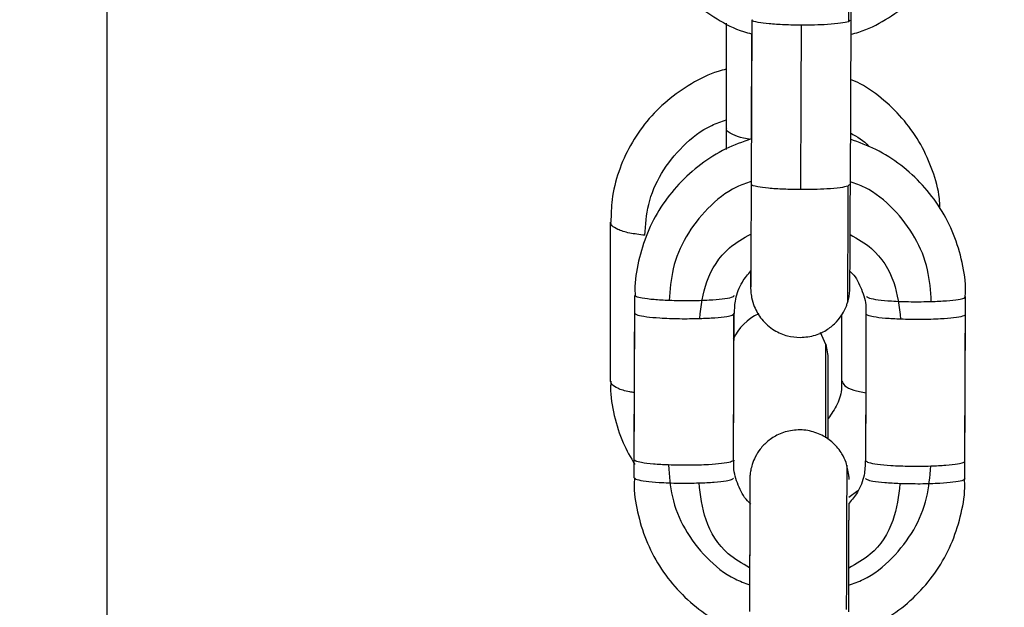
# Model space of a CAD drawing. Units: millimetres. Extents: x -1.4 to 17.5, y 1.4 to 16.5.
# Drawn here: x 16 to 16.1, y 12.9 to 13 of the extents above; entities that cross this region are included whole.
import ezdxf

# ---------------------------------------------------------------- set-up
doc = ezdxf.new("R2010")
doc.units = ezdxf.units.MM
doc.header["$PDSIZE"] = -1
doc.layers.add('DIASTASEIS', color=253, linetype='Continuous', lineweight=5)
doc.styles.get("Standard").update_dxf_attribs({"font": 'ARIALN.TTF'})
doc.dimstyles.get("Standard").update_dxf_attribs({"dimtxt": 0.18, "dimasz": 0.15, "dimexe": 0.05, "dimexo": 0.0625, "dimgap": 0.09, "dimtad": 0, "dimtih": 1, "dimtoh": 1, "dimrnd": 0.005, "dimzin": 0, "dimdsep": 46, "dimtxsty": 'Standard', "dimblk": 'OBLIQUE', "dimcen": 0.09, "dimadec": 0, "dimazin": 0, "dimtfac": 1, "dimtofl": 0, "dimtmove": 0, "dimatfit": 3, "dimldrblk": 'OBLIQUE', "dimfxl": 1, "dimtolj": 1, "dimtzin": 0, "dimarcsym": 0})

# ---------------------------------------------------------------- blocks, each defined once
blk = doc.blocks.new('_OBLIQUE')
at = {"color": 0, "linetype": 'ByBlock', "ltscale": 2}
blk.add_line((-0.5, -0.5), (0.5, 0.5), dxfattribs=at)
blk = doc.blocks.new('*D15')
at = {"layer": 'Defpoints', "color": 0}
for p in [(16.0650283125033, 14.47399995436269), (16.98505830081393, 14.47399995436269), (13.43142029815843, 11.44998802771169)]:
    blk.add_point(p, dxfattribs=at)
at = {"layer": 'DIASTASEIS', "color": 0, "lineweight": -2}
for p, q in [((16.1275283125033, 14.47399995436269), (17.03505830081393, 14.47399995436269)), ((16.98505830081393, 14.47399995436269), (16.98505830081393, 13.1239724611436)), ((16.98505830081393, 11.44998802771169), (16.98505830081393, 12.76016618556379)), ((13.49392029815843, 11.44998802771169), (17.03505830081393, 11.44998802771169))]:
    blk.add_line(p, q, dxfattribs=at)
at = {"layer": 'DIASTASEIS', "color": 0, "linetype": 'ByBlock', "lineweight": -2, "xscale": 0.15, "yscale": 0.15, "zscale": 0.15}
for p, rotation in [((16.98505830081393, 14.47399995436269), 90), ((16.98505830081393, 11.44998802771169), 270)]:
    blk.add_blockref('_OBLIQUE', p, dxfattribs=dict(at, rotation=rotation))
at = {"layer": 'DIASTASEIS', "color": 0, "insert": (16.98505830081393, 12.94206932335369), "char_height": 0.18, "attachment_point": 5}
blk.add_mtext('\\A1;\\A1;3.00', dxfattribs=at)
blk = doc.blocks.new('OPSH1_S011A')
at = {"color": 7, "linetype": 'Continuous', "lineweight": 25}
for p, q in [((19.4979349229081, 9.24737527562489), (19.4979349229081, 10.37006157232632)), ((19.53536318275765, 9.919571336043973), (19.53536318275765, 9.913260515464444)), ((19.53690968487099, 9.919784601462979), (19.53687129947976, 9.90984099699368)), ((19.54287122223214, 9.909817751182217), (19.54290972683266, 9.919761415256161)), ((19.53689418766335, 9.918934102786679), (19.53686951134041, 9.912577625049252)), ((19.53536318275765, 9.913260515464444), (19.53536318275765, 9.911948259605069)), ((19.52836321327523, 9.89793490959515), (19.52836321327523, 9.907543297542233)), ((19.54236327144936, 9.89793490959515), (19.54236327144936, 9.901955302489895)), ((19.54139243099526, 9.900148685706753), (19.54105733368233, 9.900866623653073)), ((19.54153035614327, 9.894423003924985), (19.54153035614327, 9.899249668849606))]:
    blk.add_line(p, q, dxfattribs=at)
at = {"color": 8, "linetype": 'Continuous', "lineweight": 25}
for p, q in [((19.54286299679116, 9.919762070907254), (19.54276333782509, 9.919663961661954)), ((19.54282449219063, 9.909818466437954), (19.54272483322457, 9.909720357192654)), ((19.54332779381112, 9.891292329562802), (19.54278634521798, 9.890898223651547))]:
    blk.add_line(p, q, dxfattribs=at)
at = {"color": 7, "linetype": 'Continuous', "lineweight": 25, "flags": 128}
for points in [[(19.53987263176278, 9.909511442912716), (19.53989420864418, 9.915079887641568), (19.5399111363633, 9.919455047382016)], [(19.5297998044236, 9.89317142559399), (19.52982138130501, 9.898739870322842), (19.52983830902413, 9.90311503006329)], [(19.54979966614083, 9.89309590650906), (19.54982124302224, 9.898664291633267), (19.54983817074135, 9.90303951097836)], [(19.52979563209847, 9.892092939151425), (19.52981720897988, 9.897661383880276), (19.52983413669899, 9.902036603225369)], [(19.53579972717598, 9.893148775828976), (19.53582130405739, 9.898717220557828), (19.53583417866066, 9.902033801807065)], [(19.53579972717598, 9.893128867877621), (19.53581713173226, 9.897638734115262), (19.53583405945137, 9.902013953460354)], [(19.54379962417916, 9.893089707626004), (19.54381702873543, 9.89760851456036), (19.54383395645455, 9.901983733905453)], [(19.54379974338845, 9.893118556274075), (19.54382120106057, 9.898687001002926), (19.54383407566384, 9.902012582553525)], [(19.54979549381569, 9.892017420066495), (19.5498170706971, 9.897585864795346), (19.54983399841622, 9.901961024535794)]]:
    blk.add_lwpolyline(points, dxfattribs=at)
at = {"color": 7, "linetype": 'Continuous', "lineweight": 25}
for radius, start, end in [(0.00300000000000151, 113.6221222277125, 155.8490393792758), (0.002999999999997607, 0, 17.43821510888883)]:
    blk.add_arc((19.53853035716311, 9.899249670089247), radius, start, end, dxfattribs=at)
for points, knots in [([(19.52996061775521, 9.928427871001858), (19.52997022886866, 9.927940694979824), (19.52999150541855, 9.92686221175596), (19.53040264113515, 9.925232419138283), (19.53110689851219, 9.923600139036225), (19.53209912580969, 9.922120867062276), (19.53333443769698, 9.920833152651412), (19.53478584832847, 9.919806928013585), (19.53599497488104, 9.91916690357435), (19.53673145737157, 9.918976232682198), (19.53689418766335, 9.918934102786679)], [0, 0, 0, 0, 0.1158885616344413, 0.2565476619730585, 0.3971991905530017, 0.5378627124464823, 0.6785544620648443, 0.8192936781881925, 0.9600718374344683, 1, 1, 1, 1]), ([(19.54290972683266, 9.919764812720913), (19.5429111238047, 9.920134757888135), (19.54291439104982, 9.920999987611921), (19.54291936874343, 9.922357471682389), (19.54292417468078, 9.923753088537396), (19.54292812573767, 9.925003195905319), (19.54293111964235, 9.926050715739493), (19.54293307641929, 9.92684879404338), (19.5429336047293, 9.927284751333772), (19.54293361486653, 9.927454152374466), (19.54293317992706, 9.927516176539811), (19.54293284968226, 9.927551185649335), (19.54293194656584, 9.927601348336665), (19.54292894943156, 9.927674020373942), (19.5429181637348, 9.927874411514367), (19.54287002261863, 9.928045960722429), (19.54283355209664, 9.928175922168393)], [0, 0, 0, 0, 0.0912102663301072, 0.2133230561349306, 0.3354408243094908, 0.4575731512667545, 0.5797273747370348, 0.7019476480601602, 0.824337939755235, 0.8907429376223921, 0.9230994173106574, 0.942105470054846, 0.9497668196996004, 0.9565066672189813, 0.9670505246983793, 1, 1, 1, 1]), ([(19.54289411041573, 9.91890704227795), (19.54305721203237, 9.918947695439655), (19.54379604271362, 9.919131849366622), (19.54501225024178, 9.919761657682884), (19.5464744280509, 9.920776618167892), (19.54772262622573, 9.92205533176535), (19.54872842004643, 9.923528261103328), (19.54944664602336, 9.925156430041042), (19.54987145915148, 9.926784691565317), (19.54990124147226, 9.927864223687592), (19.54991470310524, 9.928352173102994)], [0, 0, 0, 0, 0.03988019927867084, 0.1806524999080923, 0.3214119420243162, 0.4621378397414388, 0.6028230708948116, 0.7434548031524346, 0.8840413578834496, 1, 1, 1, 1]), ([(19.54276333782509, 9.919663961661954), (19.54262420782671, 9.919630894381825), (19.54233891093845, 9.919563087350852), (19.54157055284141, 9.919495989680271), (19.54073041128068, 9.919458760732468), (19.54017969900015, 9.919456264637901), (19.5399111363633, 9.919455047382016)], [0, 0, 0, 0, 0.2738349123325684, 0.5615197943745653, 0.7861689234456968, 1, 1, 1, 1]), ([(19.53535924885109, 9.91678714348187), (19.53519654321481, 9.916746799812117), (19.53445625094646, 9.916563240671039), (19.53323808290789, 9.91593913318762), (19.53177420415632, 9.914934098471221), (19.5305285180295, 9.913669615324451), (19.52952967892016, 9.912215922499726), (19.52882413770131, 9.910612771604846), (19.52841722288504, 9.909034242691504), (19.52839801842511, 9.907998118701343), (19.52838955852822, 9.907541688216824)], [0, 0, 0, 0, 0.04002457417361702, 0.1821072914121311, 0.3241022526690561, 0.4658774261063764, 0.6073469956690298, 0.7484490290221253, 0.8891874593948262, 1, 1, 1, 1]), ([(19.54828904602364, 9.908398564590115), (19.54828119782833, 9.908592027588256), (19.54824998111071, 9.909361539424808), (19.5478739081711, 9.910671842858264), (19.54717245084539, 9.912259105688335), (19.54617557200727, 9.913700436694725), (19.54493009720427, 9.91493050517407), (19.54381257330188, 9.91576984553727), (19.54307891019944, 9.91609322387363), (19.54288350078896, 9.916179354919095)], [0, 0, 0, 0, 0.05884418081863461, 0.234056611015454, 0.4092328126782452, 0.5845360344489708, 0.7601294870959281, 0.9361110634392084, 1, 1, 1, 1]), ([(19.53686951134041, 9.912577625049252), (19.53635005833731, 9.912393615490018), (19.53527060412235, 9.912011232689892), (19.53379497695842, 9.911073799377718), (19.53246511107973, 9.909885800250649), (19.53137293280561, 9.908475590817815), (19.5305404863213, 9.90689634369106), (19.53003105652097, 9.905197098596418), (19.52980866960225, 9.903913554539812), (19.5298543537203, 9.903220308886247), (19.52986119720772, 9.903116460574765)], [0, 0, 0, 0, 0.1306549449902261, 0.2715087408155314, 0.4123456368096452, 0.5531378415932199, 0.6938758744703237, 0.8345707221714672, 0.9752186672705301, 0.9999999999999999, 0.9999999999999999, 0.9999999999999999, 0.9999999999999999]), ([(19.54981528255776, 9.9030407626759), (19.54982290467633, 9.903143766891716), (19.54987410321083, 9.903835656569626), (19.54966205970705, 9.905119485453596), (19.54916678635, 9.906821501745853), (19.54834820774632, 9.908405710342649), (19.54726941260124, 9.909823155920876), (19.54595172878381, 9.911021061525261), (19.54447844426723, 9.911974423359297), (19.54339523604285, 9.912368899688644), (19.54286955330208, 9.912560339702267)], [0, 0, 0, 0, 0.02457063797619485, 0.1650434474101051, 0.3054988683472981, 0.4459526064354918, 0.5864241003405225, 0.7269341457805193, 0.867480690022624, 1, 1, 1, 1]), ([(19.53687118027047, 9.909844394458432), (19.53686975680303, 9.909471366873603), (19.53686645079979, 9.908605010170376), (19.53686108347866, 9.907327644929737), (19.53685574181345, 9.906079556851964), (19.53685076778693, 9.905037279882762), (19.53684668582555, 9.90424318727024), (19.53684411193917, 9.903819995312787), (19.53684255556455, 9.90365316279427), (19.53684247409292, 9.903644382421462), (19.53684245083168, 9.90364187551846)], [0, 0, 0, 0, 0.1156021578368991, 0.268486053747942, 0.4213612428254297, 0.5741901777323798, 0.7269139769732872, 0.8793167196041275, 0.9655434600394549, 1, 1, 1, 1]), ([(19.54272483322457, 9.909720357192654), (19.54258575587592, 9.909687297902437), (19.54230054648652, 9.909619502390214), (19.54153202200924, 9.909552283027423), (19.5406919481231, 9.90951517872405), (19.54014120121265, 9.909512667500948), (19.53987263176278, 9.909511442912716)], [0, 0, 0, 0, 0.2738152611997623, 0.5615197847793243, 0.7861769398147606, 1, 1, 1, 1]), ([(19.54270122978524, 9.902689750922818), (19.54272171130124, 9.902750104870265), (19.54277710225433, 9.902913328273698), (19.5428142418361, 9.903144857554125), (19.54283416204107, 9.903346595261482), (19.54283866067836, 9.903437949965209), (19.54284026091155, 9.903477115292716), (19.54284108079737, 9.903509322025329), (19.54284200653019, 9.90355264452397), (19.54284280329757, 9.903636175323172), (19.54284490919163, 9.903917472748489), (19.54284851237317, 9.904568856665591), (19.5428530712954, 9.90550373153097), (19.54285847263436, 9.906659498350436), (19.54286382733353, 9.907991649346386), (19.54286840039113, 9.909073751314153), (19.54287074805252, 9.909695606237491), (19.54287122223214, 9.909821208251614)], [0, 0, 0, 0, 0.01749949556769774, 0.0473262702108261, 0.06483082304055089, 0.07250941673729507, 0.07794606452335578, 0.08547224972525026, 0.1003088026480373, 0.1482035282504951, 0.2795039449294024, 0.4191184506207568, 0.5560049934572059, 0.692555434082938, 0.8290302827308818, 0.9654676033715581, 1, 1, 1, 1]), ([(19.53043614361123, 9.906752701533932), (19.53011917429576, 9.906791274774932), (19.52946914906461, 9.906870378898802), (19.528808088183, 9.90708345566587), (19.52842723445174, 9.907316233787114), (19.52838419900418, 9.907468867507177), (19.52836321327523, 9.907543297542233)], [0, 0, 0, 0, 0.2738086454678125, 0.5615134315896818, 0.7861771928015346, 1, 1, 1, 1]), ([(19.53586064312294, 9.902011628879208), (19.53587107469794, 9.902303858211653), (19.53589477550322, 9.90296781074072), (19.53624879421768, 9.903883551691123), (19.53667882308601, 9.90439169992429), (19.53686676952675, 9.904613788856167)], [0, 0, 0, 0, 0.3067867752503686, 0.6970274128684757, 1, 1, 1, 1]), ([(19.53684221241311, 9.904581721557278), (19.53684186353821, 9.904435957186124), (19.5368408858205, 9.904027454664956), (19.53684056278435, 9.903745953255438), (19.53684105400971, 9.903604320997928), (19.53684134157011, 9.903554266671435), (19.53684178744443, 9.90350884069072), (19.53684453638307, 9.903430779691789), (19.53685438707653, 9.90326065527266), (19.53690161071354, 9.902913522379876), (19.5370771911259, 9.902331447911692), (19.5375003993524, 9.90161390114541), (19.53820683648173, 9.901000152139076), (19.53902697203849, 9.900634739534198), (19.53957357336294, 9.900591556382878), (19.5398301932557, 9.90057128263821)], [0, 0, 0, 0, 0.1009308242338033, 0.2828571612541319, 0.3689089744065736, 0.4121835840695411, 0.4347854016907932, 0.4433517371337871, 0.45570981624559, 0.5010710210548234, 0.5694437979880768, 0.678018141699669, 0.8004930137264616, 0.9063349114708488, 1, 1, 1, 1]), ([(19.54284225437478, 9.904575701488156), (19.54288965809265, 9.904532265986617), (19.54321198079488, 9.904236925262794), (19.54356509707868, 9.90349040732859), (19.54384498252894, 9.902638263686512), (19.54380710546339, 9.902126322421154), (19.54379664394692, 9.901984925998349)], [0, 0, 0, 0, 0.06740065196616496, 0.4582923356381237, 0.8503821995371231, 1, 1, 1, 1]), ([(19.53191255066231, 9.902804847491879), (19.53159551130211, 9.902820814122478), (19.53094535854252, 9.902853556898535), (19.53028394560643, 9.90293743304106), (19.52990269453421, 9.903027967995385), (19.52985941423795, 9.903086491600206), (19.52983830902413, 9.90311503006329)], [0, 0, 0, 0, 0.2738183778520373, 0.561519470610657, 0.7861792568208386, 0.9999999999999999, 0.9999999999999999, 0.9999999999999999, 0.9999999999999999]), ([(19.53583823177651, 9.903092380298276), (19.53580276856356, 9.903055471750903), (19.53573108669134, 9.902980868423455), (19.53516991425495, 9.902884882596354), (19.53430251817845, 9.902812019666143), (19.53314326434447, 9.902774619667852), (19.53232118221077, 9.902794811004114), (19.53191255066231, 9.902804847491879)], [0, 0, 0, 0, 0.1857196305360524, 0.375395495298234, 0.5590257671433234, 0.7808053769118294, 1, 1, 1, 1]), ([(19.54383812877968, 9.903062160743374), (19.54387396275725, 9.903024983497616), (19.54394638974118, 9.90294984152466), (19.54450836467113, 9.902849618093441), (19.54537643657586, 9.902770194372224), (19.54653600198181, 9.902723968278096), (19.54735795026063, 9.902738019419175), (19.54776655170754, 9.902745004428525)], [0, 0, 0, 0, 0.1857348589911547, 0.375403924905299, 0.5590251237748292, 0.7807855103664026, 0.9999999999999999, 0.9999999999999999, 0.9999999999999999, 0.9999999999999999]), ([(19.54776655170754, 9.902745004428525), (19.54808345330112, 9.902758555529417), (19.54873335774319, 9.902786346240518), (19.54939399991891, 9.902865247957251), (19.54977454259661, 9.902952979295023), (19.54981731253356, 9.903011144665342), (19.54983817074135, 9.90303951097836)], [0, 0, 0, 0, 0.2738082166732499, 0.5615281839104336, 0.7861643635287097, 1, 1, 1, 1]), ([(19.5398301932557, 9.90057128263821), (19.54014675146318, 9.90059889361315), (19.54073393800554, 9.900650109448051), (19.54147880701039, 9.90102222272786), (19.54202403283234, 9.901476505254195), (19.54239307244389, 9.901965020100633), (19.54260757638185, 9.902371150398594), (19.5426789057794, 9.902613806644567), (19.54270122978524, 9.902689750922818)], [0, 0, 0, 0, 0.24761704093575, 0.4593069793380763, 0.6420497729578138, 0.8013626417511597, 0.9378323404189609, 1, 1, 1, 1]), ([(19.52983413669899, 9.902036603225369), (19.52986991091184, 9.901999401647899), (19.52994221967056, 9.90192420782192), (19.53050439518229, 9.901823993258276), (19.53137234920833, 9.90174464977541), (19.53253194696772, 9.901698423475736), (19.53335388341675, 9.9017124267492), (19.53376244041756, 9.901719387305874)], [0, 0, 0, 0, 0.1857341195791045, 0.3754157721539719, 0.5590216981969343, 0.7808044978023922, 1, 1, 1, 1]), ([(19.53376244041756, 9.901719387305874), (19.5340793867601, 9.901732957847216), (19.53472929618347, 9.901760784711641), (19.53538995179606, 9.901839737314603), (19.53577041344143, 9.901927320733066), (19.53581319620953, 9.901985555143128), (19.53583405945137, 9.902013953460354)], [0, 0, 0, 0, 0.2738334032185514, 0.561504851701649, 0.7861655268666946, 1, 1, 1, 1]), ([(19.54590831730202, 9.901673491729397), (19.54559121834264, 9.901689450562898), (19.54494098268351, 9.901722175370978), (19.54427976152802, 9.90180616109761), (19.54389830897726, 9.901896664909927), (19.54385505044611, 9.901955193724334), (19.54383395645455, 9.901983733905453)], [0, 0, 0, 0, 0.2738300632101694, 0.5615094802584013, 0.7861805549406599, 0.9999999999999999, 0.9999999999999999, 0.9999999999999999, 0.9999999999999999]), ([(19.54983399841622, 9.901961024535794), (19.54979848592957, 9.901924116165773), (19.54972670517982, 9.901849513942452), (19.54916557047655, 9.901753526536467), (19.54829819089737, 9.901680666971387), (19.54713899836879, 9.901643263136847), (19.54631695052667, 9.901663454679564), (19.54590831730202, 9.901673491729397)], [0, 0, 0, 0, 0.1857263794694724, 0.3754053782481963, 0.5590386842184254, 0.7808017551564962, 1, 1, 1, 1]), ([(19.52838955852822, 9.897933300269742), (19.52838136825376, 9.897811789200986), (19.52833438797025, 9.897114788840426), (19.52856443368383, 9.895845824206717), (19.52903499634722, 9.894252555979492), (19.52958355017854, 9.89331794426731), (19.52983830902413, 9.892883892787594)], [0, 0, 0, 0, 0.06862594243964443, 0.3936456735864309, 0.7183975027871837, 1, 1, 1, 1]), ([(19.54232715103463, 9.897932704223294), (19.54233621842668, 9.897804227447395), (19.542369851468, 9.897327677556731), (19.54212829939679, 9.896527850440052), (19.54172483130624, 9.895952340654603), (19.54153035614327, 9.895674939883847)], [0, 0, 0, 0, 0.1605068905188193, 0.5953569495345707, 1, 1, 1, 1]), ([(19.54269383880929, 9.892644222510953), (19.54267151391578, 9.89276663585484), (19.54261442777279, 9.893079654398079), (19.54233543092978, 9.893617317362313), (19.54186305893582, 9.894211285796572), (19.54114734010473, 9.894707136442648), (19.54029262874629, 9.894988782726486), (19.53937338126362, 9.895000630834929), (19.53854058127236, 9.894750919649468), (19.53788689562789, 9.894335409327013), (19.53742427155358, 9.893858002257602), (19.53711831563869, 9.893374891688708), (19.53693593941917, 9.892931374396412), (19.53684351999637, 9.89256300102521), (19.53680849005305, 9.892307574083915), (19.53679808942998, 9.892161291868305), (19.53679545973519, 9.892103060566896), (19.53679428954656, 9.892068458016965), (19.53679334729004, 9.892035299723702), (19.53679257123731, 9.891985559397526), (19.53679155433311, 9.891880918647857), (19.5367890595855, 9.891519281428245), (19.53678650672846, 9.8910461901322), (19.53678452121967, 9.890638472677765), (19.53678415748909, 9.890563781989712)], [0, 0, 0, 0, 0.02863270516958404, 0.07321560984454126, 0.1376295191572674, 0.2020079509608778, 0.2709048413307846, 0.3420534132690794, 0.410441805326261, 0.4682864594439511, 0.5187021959525399, 0.562414211182674, 0.5992892526440974, 0.6287247986079378, 0.6497971476825045, 0.6586167592264163, 0.6637480861721459, 0.6685145194860229, 0.6758499145307658, 0.6919308002922927, 0.7485538184590554, 0.8581630088818475, 0.9740165590546593, 1, 1, 1, 1]), ([(19.53187404606179, 9.89286124302258), (19.53155699638701, 9.89287721139577), (19.53090677735436, 9.89290996001806), (19.5302455156927, 9.892993815375902), (19.52986416577478, 9.893084371049426), (19.52982090265523, 9.89314288832962), (19.5297998044236, 9.89317142559399)], [0, 0, 0, 0, 0.2738091763799528, 0.5615395686249891, 0.7861749353208406, 0.9999999999999999, 0.9999999999999999, 0.9999999999999999, 0.9999999999999999]), ([(19.53579972717598, 9.893148775828976), (19.5357642639312, 9.89311186728797), (19.53569258199714, 9.893037263973255), (19.53513141003369, 9.892941278049747), (19.53426404153397, 9.89286841797444), (19.53310480679575, 9.892831014274506), (19.53228271894496, 9.892851205596216), (19.53187404606179, 9.89286124302258)], [0, 0, 0, 0, 0.1857194662142591, 0.3753951631542338, 0.5590252725261614, 0.78078448312173, 1, 1, 1, 1]), ([(19.53685925934151, 9.890492316020627), (19.53678829311612, 9.890556425182567), (19.53644032850134, 9.89087076795009), (19.53606669237088, 9.891640435926874), (19.53578907381616, 9.892494312330982), (19.53582665889208, 9.893006155780185), (19.53583703968361, 9.893147524131436)], [0, 0, 0, 0, 0.09697025997802548, 0.4754687009049214, 0.8551273336875872, 1, 1, 1, 1]), ([(19.54377315971688, 9.893120821250577), (19.54376264886669, 9.89282866497966), (19.54373876642258, 9.892164836103674), (19.54339108053428, 9.891260765536444), (19.54297022566807, 9.890762324282932), (19.54279111358956, 9.890550192130704)], [0, 0, 0, 0, 0.3110664487543792, 0.7067960243790772, 1, 1, 1, 1]), ([(19.54379974338845, 9.893118556274075), (19.54383553398766, 9.893081377788675), (19.54390787811026, 9.893006228306021), (19.54446986860712, 9.892906015744174), (19.54533795735024, 9.892826582702455), (19.54649754483781, 9.892780382206055), (19.54731948717763, 9.892794381684197), (19.54772804710701, 9.89280134035458)], [0, 0, 0, 0, 0.1857151162192541, 0.3753890039438307, 0.5590148708735321, 0.780801104169246, 1, 1, 1, 1]), ([(19.54772804710701, 9.89280134035458), (19.54804499342681, 9.892814910787692), (19.54869490280289, 9.892842737428381), (19.54935555875291, 9.89292169163933), (19.54973600298781, 9.893009266453063), (19.5497787983315, 9.893067507221403), (19.54979966614083, 9.89309590650906)], [0, 0, 0, 0, 0.2738419739102702, 0.5615224262010562, 0.7861901330041909, 0.9999999999999999, 0.9999999999999999, 0.9999999999999999, 0.9999999999999999]), ([(19.54279337856606, 9.891992922557492), (19.542793278518, 9.892003959124722), (19.54279313813841, 9.892019444762681), (19.54279223239082, 9.89206964879564), (19.5427892377913, 9.892142388867669), (19.54277844815461, 9.892342636950033), (19.54273030878922, 9.892514227184492), (19.54269383880929, 9.892644222510953)], [0, 0, 0, 0, 0.2471335545282612, 0.3467582723235182, 0.4344445971033096, 0.5715399595848887, 1, 1, 1, 1]), ([(19.52981840107277, 9.89209174705853), (19.52981082174593, 9.891988722759251), (19.5297599178959, 9.891296796765218), (19.52997165192046, 9.89001297034416), (19.5304670417765, 9.888310947283443), (19.53128558515637, 9.886726738522029), (19.53236438691074, 9.885309323754754), (19.53368200559471, 9.884111380255362), (19.53515126893599, 9.883160362036378), (19.5362300176068, 9.88276728542938), (19.53675125572518, 9.882577355636258)], [0, 0, 0, 0, 0.02460192037452604, 0.1652300311991077, 0.3058407343029121, 0.4464497526972235, 0.587076546538527, 0.7277349750097951, 0.8684448812611137, 0.9999999999999999, 0.9999999999999999, 0.9999999999999999, 0.9999999999999999]), ([(19.52979563209847, 9.892092939151425), (19.52983146982315, 9.892055760641469), (19.52990390847408, 9.89198061186731), (19.53046590738923, 9.891880398482371), (19.53133387005001, 9.891800956471215), (19.53249349743074, 9.89175484268877), (19.53331538040239, 9.89176882985872), (19.53372393581704, 9.891775782836575)], [0, 0, 0, 0, 0.185720646159553, 0.3753964029957037, 0.5590375047294072, 0.7807989441081108, 1, 1, 1, 1]), ([(19.53372393581704, 9.891775782836575), (19.53404089668147, 9.891789323280918), (19.53469088337916, 9.891817090458844), (19.53535136175761, 9.891896146917006), (19.53573207438986, 9.891983717447019), (19.53577474752474, 9.892041913244483), (19.53579555485085, 9.89207028938641)], [0, 0, 0, 0, 0.2738220902409071, 0.5615226882000264, 0.786199436944536, 1, 1, 1, 1]), ([(19.53679274055794, 9.891678388847012), (19.53679269741697, 9.891679155644724), (19.53679232930172, 9.891685698524142), (19.53679327171285, 9.891586766060627), (19.53679256785217, 9.891303854330417), (19.53679170196047, 9.890689637985687), (19.53678904005956, 9.8897747609643), (19.53678564313959, 9.888622738745525), (19.53678118695662, 9.887293120318517), (19.53677595249719, 9.885850741043086), (19.53677194403117, 9.884724317021082), (19.53676949762048, 9.884117100000239), (19.53676901790932, 9.88399803234448)], [0, 0, 0, 0, 0.008255642633714968, 0.07044320908033543, 0.1767360408634411, 0.3054392554236587, 0.4373899436841624, 0.5698400024252098, 0.7024125954154476, 0.8350231136738234, 0.9676500980591822, 1, 1, 1, 1]), ([(19.53679369423226, 9.891936655772824), (19.53679369384754, 9.891937443940023), (19.53679369056245, 9.89194416915494), (19.53679389330883, 9.891844872910823), (19.53679385525102, 9.891562262570787), (19.53679255738298, 9.890947948046104), (19.53679001675501, 9.890033030588583), (19.53678660474652, 9.888881053502573), (19.53678208533184, 9.887551412611955), (19.53677712008921, 9.886109032303338), (19.53677288738636, 9.884982603498301), (19.5367704495895, 9.884375366902404), (19.53676997158364, 9.884256299270291)], [0, 0, 0, 0, 0.008255705421544227, 0.07044365060331832, 0.1767347274510741, 0.3054375146000009, 0.4373910477694639, 0.569836557463014, 0.7024134233042958, 0.8350183224871779, 0.9676502078103307, 1, 1, 1, 1]), ([(19.53679345581368, 9.891816850436825), (19.53679319733983, 9.89180680680498), (19.53679237112392, 9.891774702245911), (19.53679164835485, 9.891730563117434), (19.53679056105121, 9.891616696750006), (19.53678828968278, 9.891295177924675), (19.53678569362565, 9.89080738266317), (19.53678439590767, 9.890563543571133)], [0, 0, 0, 0, 0.02448230264622203, 0.07825789854416922, 0.2675053797959594, 0.6338405932651622, 1, 1, 1, 1]), ([(19.54275117847756, 9.882549699081082), (19.54327506328009, 9.882735217531135), (19.54435900765493, 9.883119064665934), (19.5458388259669, 9.88405859689179), (19.54716869574368, 9.88524667447733), (19.54826089289345, 9.886656865140921), (19.54909328762842, 9.888236156859293), (19.54960279375628, 9.889935380265214), (19.54982500260776, 9.891218939591326), (19.54977932959373, 9.891912181057577), (19.54977248642281, 9.892016049159665)], [0, 0, 0, 0, 0.1316164875190543, 0.2723212257474209, 0.4129979210864222, 0.5536331238038035, 0.6942183846411606, 0.8347563388422286, 0.9752416058279078, 1, 1, 1, 1]), ([(19.5458698127015, 9.891729887260098), (19.54555271583122, 9.891745843285989), (19.54490250237741, 9.891778561433838), (19.54424126796694, 9.891862584522514), (19.54385977284637, 9.891952981670201), (19.54381661555017, 9.892011523495839), (19.54379557106331, 9.89204006983151)], [0, 0, 0, 0, 0.2738423583615001, 0.561519213689711, 0.7861867205388806, 1, 1, 1, 1]), ([(19.54979549381569, 9.892017420066495), (19.54975998049322, 9.89198051139725), (19.54968819805363, 9.891905908570024), (19.54912710599474, 9.891809930838335), (19.54825970221755, 9.891737051298023), (19.5471005507281, 9.891699661109541), (19.54627844835541, 9.89171985142626), (19.5458698127015, 9.891729887260098)], [0, 0, 0, 0, 0.1857269668366145, 0.375406565482798, 0.5590106598639284, 0.7808010619332341, 1, 1, 1, 1]), ([(19.5427689406617, 9.883974846137662), (19.54277038673281, 9.884344808345176), (19.54277376899081, 9.885210123853412), (19.54277868595018, 9.886566804418962), (19.54278352044203, 9.887965716646121), (19.54278742304196, 9.889203349090948), (19.54278997019465, 9.890085475688338), (19.54279085315575, 9.89044434258345), (19.54279111358956, 9.890550192130704)], [0, 0, 0, 0, 0.1445791799378278, 0.3381605037900722, 0.5317477007071763, 0.7253437740907298, 0.9189888017412648, 1, 1, 1, 1]), ([(19.54277418587044, 9.885342593921322), (19.54277600724909, 9.885836679430994), (19.54277965006186, 9.88682486544154), (19.54278451607316, 9.88822594467716), (19.54278819848351, 9.88945435081392), (19.54279099502783, 9.890241632562592), (19.54279143393815, 9.890526475180977), (19.54279147121743, 9.890550668967862)], [0, 0, 0, 0, 0.2443036643958235, 0.4886147407218781, 0.7329396632921901, 0.9773165934559673, 1, 1, 1, 1])]:
    blk.add_open_spline(points, degree=3, knots=knots, dxfattribs=at)
at = {"color": 8, "linetype": 'Continuous', "lineweight": 25}
for points, knots in [([(19.54278932545022, 9.928372557891507), (19.54278959396125, 9.928385678729555), (19.54279050827627, 9.928430356993758), (19.54279027555204, 9.927988568299824), (19.54278838319006, 9.927037969649845), (19.54278396303035, 9.925544887817395), (19.54277811779521, 9.923689116831937), (19.54277087213468, 9.921669053391142), (19.542765790243, 9.920316619096283), (19.54276333782509, 9.919663961661954)], [0, 0, 0, 0, 0.06127839628431442, 0.2086613958515209, 0.3666976923904863, 0.5306409721434342, 0.6945842291039888, 0.8526125266598642, 1, 1, 1, 1]), ([(19.5399111363633, 9.919455047382016), (19.53956185851912, 9.919460142980697), (19.53885587202076, 9.919470442586189), (19.5379248600495, 9.919533476858177), (19.53722580581071, 9.919628072114264), (19.53686755952567, 9.919720626578837), (19.53694371631373, 9.919775535651624), (19.53695951435402, 9.919786926044125)], [0, 0, 0, 0, 0.2214090366291521, 0.4475285015835375, 0.6664290436869869, 0.9308037075696989, 1, 1, 1, 1]), ([(19.53043614361123, 9.906752701533932), (19.53048312588199, 9.907378222496718), (19.53058048372004, 9.908674442696665), (19.53138199911173, 9.91054946993323), (19.53269304921396, 9.912188018499236), (19.53408627192785, 9.913292696358312), (19.53506609608048, 9.913629462196567), (19.53536318275765, 9.913731570972104)], [0, 0, 0, 0, 0.2091629501840875, 0.4334327021709908, 0.6661050234162722, 0.8987616817781079, 1, 1, 1, 1]), ([(19.53686951134041, 9.912550981773038), (19.53671187992877, 9.912573503146504), (19.53624547091768, 9.912640140699168), (19.5356877139513, 9.912855339437428), (19.53532183150965, 9.913086405324847), (19.53539557622044, 9.91322816862781), (19.53540967438057, 9.913255270255704)], [0, 0, 0, 0, 0.1699565279962576, 0.5028772834904058, 0.9049624636603264, 1, 1, 1, 1]), ([(19.54287098381356, 9.912937100661892), (19.54328000502501, 9.91271234615111), (19.54370283471708, 9.912480003969776), (19.5439872690642, 9.91211474289399), (19.5439965579255, 9.912102814448971)], [0, 0, 0, 0, 0.9673426871765398, 1, 1, 1, 1]), ([(19.5368718955262, 9.910010333789486), (19.53657290080373, 9.909905303950708), (19.53559015954325, 9.909560089977148), (19.53419108496855, 9.908421441021218), (19.53287362673673, 9.906730511477562), (19.532064504345, 9.904793110574118), (19.53196201092506, 9.903452018476727), (19.53191255066231, 9.902804847491879)], [0, 0, 0, 0, 0.1016907343597808, 0.3342389435493298, 0.5667859706150868, 0.7909438504202725, 1, 1, 1, 1]), ([(19.53987263176278, 9.909511442912716), (19.53952336461153, 9.90951653908165), (19.53881737275169, 9.909526840231464), (19.53788617247683, 9.90958986966676), (19.53718814394161, 9.90968446812245), (19.53683041655604, 9.909775989254612), (19.53690378514803, 9.909829902232431), (19.53691791031197, 9.909840281737942)], [0, 0, 0, 0, 0.2227756981921868, 0.4503081063765922, 0.6705641561059255, 0.9365759190544505, 1, 1, 1, 1]), ([(19.54272483322457, 9.909720357192654), (19.54272226476151, 9.909077527100507), (19.54271694235759, 9.907745445985583), (19.54270926425143, 9.905897573967067), (19.54270190448024, 9.904310248631063), (19.54269619958832, 9.90321200496679), (19.54269248176224, 9.902664037935082), (19.54269171628057, 9.90268551058476), (19.54269145462349, 9.902692850364346)], [0, 0, 0, 0, 0.1687452941139501, 0.3496762555370597, 0.5373922214651453, 0.7250904402200722, 0.9060304296684188, 1, 1, 1, 1]), ([(19.54776655170754, 9.902745004428525), (19.54772210955635, 9.903392522753947), (19.54763001475403, 9.90473433609337), (19.54683584961749, 9.906677795976847), (19.54553139919717, 9.908378392444192), (19.54414392574127, 9.909526082282227), (19.54316699409647, 9.909877920504968), (19.54287181827858, 9.909984226955075)], [0, 0, 0, 0, 0.2092653126192873, 0.4336479398523277, 0.666437152488328, 0.8992153784726887, 1, 1, 1, 1]), ([(19.53376244041756, 9.901719387305874), (19.53385330949568, 9.902471522069263), (19.53404253363733, 9.904037754038526), (19.53522866949261, 9.905914688295397), (19.5364043202746, 9.906571552780278), (19.53685890171364, 9.906825538409848)], [0, 0, 0, 0, 0.3616970380864422, 0.7531914376073341, 1, 1, 1, 1]), ([(19.54285882446602, 9.906798001063962), (19.54330877860885, 9.906541987622276), (19.54447658682439, 9.905877531910718), (19.54564602231876, 9.903993797651182), (19.54582322283768, 9.902426251799497), (19.54590831730202, 9.901673491729397)], [0, 0, 0, 0, 0.2457402119483325, 0.6377926360501557, 1, 1, 1, 1]), ([(19.54138349029854, 9.894495483173031), (19.54138349029854, 9.895037163464494), (19.54138349029854, 9.896269734062898), (19.54138349029854, 9.89786227473256), (19.54138349029854, 9.899160996366717), (19.54138349029854, 9.899912412673856), (19.54138349029854, 9.900238442778445), (19.54138349029854, 9.900155542227239), (19.54138349029854, 9.900145347846646)], [0, 0, 0, 0, 0.1678165946826635, 0.3818595651630856, 0.588172179223405, 0.780591930787025, 0.9730191256877812, 1, 1, 1, 1]), ([(19.52981554004982, 9.897235210670132), (19.52971732022634, 9.897248368853852), (19.52929346818401, 9.897305150906377), (19.52881349468699, 9.897477191105153), (19.52842608860119, 9.897707492467688), (19.52838382401406, 9.897860361513139), (19.52836321327523, 9.89793490959515)], [0, 0, 0, 0, 0.1067523204525118, 0.4606726768498811, 0.7369917648655598, 0.9999999999999999, 0.9999999999999999, 0.9999999999999999, 0.9999999999999999]), ([(19.54236327144936, 9.89793490959515), (19.54239983419139, 9.897838385136183), (19.5424737443811, 9.897643264621237), (19.54300707991315, 9.897388160342288), (19.54355650785529, 9.897278593424616), (19.54381559822396, 9.897226925624508)], [0, 0, 0, 0, 0.3409489673089406, 0.6892153421493378, 1, 1, 1, 1]), ([(19.53187404606179, 9.89286124302258), (19.53191848585102, 9.892213701074851), (19.5320105745861, 9.890871855830355), (19.53280475445736, 9.888928433267083), (19.53410915069726, 9.887227679288898), (19.53549861635675, 9.886078932836298), (19.53647775728969, 9.885726440794187), (19.53677509758309, 9.88561939789166)], [0, 0, 0, 0, 0.2091171219639484, 0.4333353481975148, 0.6659516024223247, 0.8985579652786815, 1, 1, 1, 1]), ([(19.54264961216286, 9.892840858234067), (19.5426499299294, 9.892853978728326), (19.54265101196616, 9.89289865581928), (19.54265049209535, 9.892456895766244), (19.54264864034231, 9.891506235781762), (19.54264445026202, 9.890013164273896), (19.54263835293587, 9.888157487432053), (19.54263117078808, 9.886137386969367), (19.54262608079189, 9.884784957003703), (19.54262362453774, 9.884132321609158)], [0, 0, 0, 0, 0.06127886377768244, 0.2086629672824746, 0.3666924734685892, 0.5306369633035338, 0.6945822618389781, 0.8526160827890591, 1, 1, 1, 1]), ([(19.54277513954476, 9.885598357452054), (19.54307192810229, 9.885702697681936), (19.54405238281124, 9.886047390452276), (19.54544947450741, 9.88718489629342), (19.54676696779934, 9.888875708374016), (19.54757609837107, 9.890813090406354), (19.54767858809755, 9.892154168966826), (19.54772804710701, 9.89280134035458)], [0, 0, 0, 0, 0.1010271065527735, 0.3337477136205673, 0.5664679475701353, 0.7907881401337679, 1, 1, 1, 1]), ([(19.53677879307106, 9.886647697223324), (19.53632691441472, 9.886904728023964), (19.53515712004828, 9.887570112808007), (19.53398616154591, 9.889455398933805), (19.53380900794328, 9.891022996328374), (19.53372393581704, 9.891775782836575)], [0, 0, 0, 0, 0.2465158223927172, 0.6381642856139598, 1, 1, 1, 1]), ([(19.5458698127015, 9.891729887260098), (19.54577891505615, 9.890977801710378), (19.54558962651772, 9.889411631613129), (19.5444050871567, 9.887536241634606), (19.54323145202234, 9.886880284769958), (19.54277883503273, 9.886627312434811)], [0, 0, 0, 0, 0.3620653778389226, 0.7539780130271612, 1, 1, 1, 1])]:
    blk.add_open_spline(points, degree=3, knots=knots, dxfattribs=at)

msp = doc.modelspace()

# ---------------------------------------------------------------- block references
msp.add_blockref('OPSH1_S011A', (-3.500730020438979, 3.049926441080256))

# ---------------------------------------------------------------- dimensions: what is measured, and where the dimension line sits
at = {"layer": 'DIASTASEIS'}
dim = msp.add_linear_dim(base=(16.98505830081393, 14.47399995436269), p1=(13.43142029815843, 11.44998802771169), p2=(16.0650283125033, 14.47399995436269), angle=90, text='\\A1;3.00', dimstyle='Standard', override={"dimdec": 0, "dimtxsty": 'Standard'}, dxfattribs=at)
dim.commit()
dim.dimension.update_dxf_attribs({"geometry": '*D15', "text_midpoint": (16.98505830081393, 12.94206932335369), "dimtype": 160})

doc.saveas('drawing.dxf')
